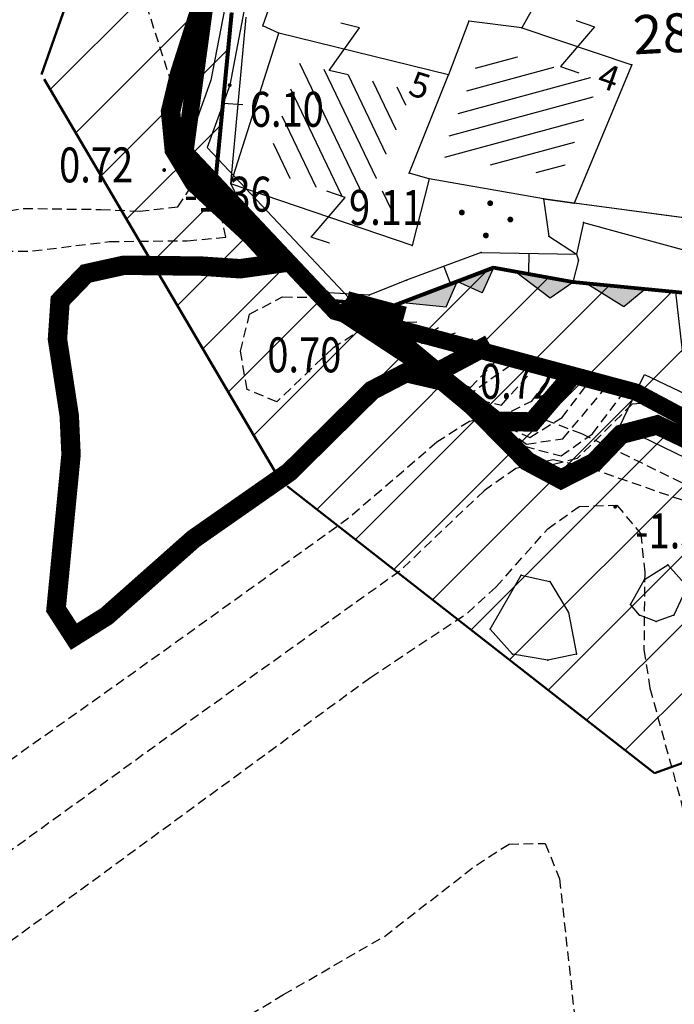
# Model space of a CAD drawing. Units: metres. Extents: x 6568475 to 6572489, y 4680285 to 4683627.
# Drawn here: x 6569459 to 6569476, y 4681786 to 4681812 of the extents above; entities that cross this region are included whole.
import ezdxf
from ezdxf.enums import TextEntityAlignment as Align

# ---------------------------------------------------------------- set-up
doc = ezdxf.new("R2010")
doc.units = ezdxf.units.M
doc.header["$MEASUREMENT"] = 0
for name, pattern in [('ACAD_ISO03W100', [30, 12, -18]), ('DASHED2', [0.375, 0.25, -0.125]), ('GRANICA_KO', [3, 1, 1, 1])]:
    doc.linetypes.add(name, pattern=pattern)
for name, color, linetype in [('01-Geodetska osnova', 7, 'Continuous'), ('1-katastar-PARCELE_GRANICE', 7, 'Continuous'), ('3D-izobate', 13, 'Continuous'), ('BATIMETRIJA', 7, 'Continuous'), ('D_TACKE', 1, 'Continuous'), ('OGRADE', 250, 'Continuous'), ('OSTALE_LINIJE', 6, 'Continuous'), ('PARCELE_GRANICE', 134, 'Continuous'), ('PARCELE_OZNAKE', 2, 'Continuous'), ('T_KLJUC', 250, 'Continuous'), ('terasa', 7, 'Continuous'), ('ZGR_STAMBENE_GRANICE', 5, 'Continuous'), ('ZGR_STAMBENE_OZNAKE', 1, 'Continuous'), ('zid', 130, 'Continuous')]:
    doc.layers.add(name, color=color, linetype=linetype)
for name, color, linetype, lineweight in [('cons.a.', 1, 'Continuous', 90), ('cultural property border', 160, 'Continuous', 80), ('hatch conservation area', 1, 'Continuous', 9), ('katastarska podloga budva', 251, 'Continuous', 13)]:
    doc.layers.add(name, color=color, linetype=linetype, lineweight=lineweight)
doc.layers.add('m_MORE', color=174, linetype='Continuous', true_color=0x000081)
doc.styles.add('DETAC', font='txt.shx', dxfattribs={"width": 0.8})
doc.styles.add('OZNP', font='simplex.shx', dxfattribs={"oblique": 29.793804})
doc.styles.add('SIM', font='SIMPLEX.shx')
pattern_1 = [(195.17922684, (0, 0), (0.1309196425, -0.482555745182), [])]
pattern_2 = [(115.6425025364, (0, 0), (-0.45075587656, -0.21637730876), [])]

# ---------------------------------------------------------------- blocks, each defined once
blk = doc.blocks.new('TK97_1')
for p, q in [((0.5, 1.25), (-0.5, -1.25)), ((-0.5, 1.25), (0.5, 1.25)), ((-0.5, -1.25), (0.5, -1.25))]:
    blk.add_line(p, q)
blk = doc.blocks.new('PIKIR')
at = {"const_width": 0.15, "flags": 128}
blk.add_lwpolyline([(-0.07, 0, 1), (0.08, 0, 1)], format="xyb", close=True, dxfattribs=at)
blk = doc.blocks.new('TK175E')
for p, q in [((-1, 0), (2, 0)), ((0, -1), (-1, 0)), ((2, 0), (0, -1))]:
    blk.add_line(p, q)
blk.add_solid([(-1.004, 0), (1.996, 0), (-0.004, -1)])
blk = doc.blocks.new('TK175')
for p, q in [((0, -1), (-1, 0)), ((-1, 0), (1, 0)), ((1, 0), (0, -1))]:
    blk.add_line(p, q)
blk.add_solid([(-1, 0), (1, 0), (0, -1)])
blk = doc.blocks.new('PIK01')
h = blk.add_hatch(color=256)
edge = h.paths.add_edge_path()
edge.add_arc((0, 0), 0.05, 0, 360)
blk.add_point((0, 0))
blk = doc.blocks.new('TACKA')
at = {"color": 0, "linetype": 'ByBlock'}
blk.add_blockref('PIK01', (0, 0), dxfattribs=at)
at = {"color": 0, "linetype": 'ByBlock', "style": 'DETAC', "width": 0.8}
for tag, p in [('IMTAC', (0.575, 0.685)), ('KOTAC', (0.575, -0.691))]:
    blk.add_attdef(tag, text='', height=1, dxfattribs=at).set_placement(p, align=Align.MIDDLE_LEFT)
at = {"color": 0, "linetype": 'ByBlock', "style": 'DETAC', "width": 0.8, "flags": 1}
blk.add_attdef('OPTAC', text='', height=1, dxfattribs=at).set_placement((-0.411, -0.003), align=Align.MIDDLE_RIGHT)

msp = doc.modelspace()

# ---------------------------------------------------------------- hatches: boundary and pattern name
at = {"layer": 'hatch conservation area'}
h = msp.add_hatch(dxfattribs=at)
h.set_pattern_fill('ANSI31', color=256, scale=10)
h.set_pattern_definition([(45, (0, 0), (-0.88388347648, 0.88388347648), [])])
h.paths.add_polyline_path([(6569352.16, 4682038.99), (6569380.55, 4682037.41), (6569386.67, 4682037.21), (6569388.23, 4682037.15), (6569392.16, 4682035.33), (6569411.937, 4682032.256), (6569413.06, 4682034.57), (6569417.67, 4682033.9), (6569419.24, 4682039.27), (6569432.937, 4682036.879), (6569433.857, 4682047.482), (6569434.041, 4682050.617), (6569438.27, 4682088.541), (6569438.638, 4682092.045), (6569441.473, 4682121.53), (6569444.028, 4682153.81), (6569444.665, 4682161.846), (6569445.579, 4682173.392), (6569470.71, 4682161.054), (6569475.337, 4682158.792), (6569480.325, 4682156.144), (6569479.39, 4682153.56), (6569484.67, 4682149.53), (6569484.036, 4682142.711), (6569483.29, 4682134.55), (6569481.656, 4682121.74), (6569482.32, 4682121.69), (6569482.018, 4682119.112), (6569481.55, 4682118.96), (6569481.04, 4682115.94), (6569479.51, 4682103.01), (6569479.3, 4682100.12), (6569478.12, 4682080.61), (6569477.86, 4682061.19), (6569477.97, 4682058.5), (6569478.27, 4682043.81), (6569479.24, 4682034.304), (6569600.57, 4681990.5), (6569641.44, 4682042.31), (6569652.42, 4682033.89), (6569707.53, 4682040.75), (6569712.33, 4682001.92), (6569657.601, 4681988.461), (6569658.164, 4681984.958), (6569658.54, 4681981.21), (6569687.161, 4681984.902), (6569606.25, 4681760.981), (6569553.419, 4681747.321), (6569514.902, 4681761.227), (6569508.29, 4681775.426), (6569498.448, 4681788.201), (6569486.446, 4681796.329), (6569475.224, 4681792.224), (6569465.59, 4681799.75), (6569459.435, 4681810.219), (6569474.635, 4681853.354), (6569475.101, 4681854.721), (6569475.343, 4681857.501), (6569474.592, 4681865.036), (6569473.519, 4681868.583), (6569469.865, 4681877.012), (6569469.023, 4681878.509), (6569467.319, 4681880.133), (6569462.623, 4681883.485), (6569460.572, 4681885.565), (6569458.682, 4681887.027), (6569450.136, 4681892.356), (6569441.862, 4681898.073), (6569434.143, 4681899.865), (6569432.125, 4681900.044), (6569423.887, 4681901.773), (6569412.512, 4681901.272), (6569412.682, 4681899.774), (6569407.745, 4681898.91), (6569407.535, 4681898.187), (6569402.59, 4681898.81), (6569402.673, 4681899.872), (6569376.58, 4681897.18), (6569375.08, 4681906.2), (6569377.15, 4681906.413), (6569375.55, 4681920.84), (6569367.098, 4681919.938), (6569365.54, 4681934.848), (6569320.442, 4681930.259), (6569319.99, 4681933.95), (6569319.11, 4681933.88), (6569317.61, 4681935.73), (6569317.38, 4681938.63), (6569318.3, 4681940.75), (6569319.18, 4681940.82), (6569319.06, 4681943), (6569320.15, 4681943.08), (6569316.37, 4681976.02), (6569329.53, 4681978.02), (6569329.17, 4681981.46), (6569319.09, 4681980.48), (6569317.52, 4681993.77), (6569324.17, 4681992.97), (6569326.46, 4682034.64), (6569343.71, 4682038.84)])
h.paths.add_polyline_path([(6569590.06, 4681811.66), (6569586.02, 4681786.46), (6569596.45, 4681786.61), (6569596.25, 4681784.797), (6569594.79, 4681774.09), (6569594.19, 4681771.77), (6569591.9, 4681769.71), (6569588.68, 4681768.88), (6569584.75, 4681768.43), (6569584.37, 4681769.19), (6569573.55, 4681765.63), (6569567.92, 4681765.36), (6569561.45, 4681762.34), (6569558.338, 4681762.3), (6569556.986, 4681762.4), (6569540.59, 4681763.99), (6569539.2, 4681763.73), (6569537.32, 4681763.66), (6569534.24, 4681761.84), (6569532.13, 4681761.58), (6569530.58, 4681761.68), (6569528.08, 4681760.36), (6569524.22, 4681762.07), (6569523.05, 4681762.14), (6569520.71, 4681764.48), (6569518.76, 4681766.92), (6569515.98, 4681772.39), (6569511.45, 4681781.35), (6569510.69, 4681784.28), (6569508.46, 4681784.63), (6569506.28, 4681787.97), (6569505.49, 4681791.25), (6569505.46, 4681792.82), (6569500.05, 4681799.93), (6569498.75, 4681801.33), (6569497.06, 4681803.17), (6569493, 4681806.16), (6569490.77, 4681806.47), (6569486.778, 4681806.497), (6569482.94, 4681803.91), (6569475.77, 4681804.611), (6569473.12, 4681804.87), (6569471.08, 4681805.24), (6569468.53, 4681804.27), (6569466.84, 4681804.39), (6569464.66, 4681805.98), (6569463.89, 4681807.16), (6569464.34, 4681811.81), (6569464.81, 4681814.13), (6569466.13, 4681820.96), (6569464.4, 4681822.09), (6569465.97, 4681825.6), (6569466.78, 4681825.48), (6569467.15, 4681826.68), (6569472.46, 4681842.39), (6569475.5, 4681851.24), (6569476.58, 4681854.41), (6569476.85, 4681857.51), (6569476.07, 4681865.33), (6569474.93, 4681869.1), (6569471.21, 4681877.68), (6569470.22, 4681879.44), (6569468.28, 4681881.29), (6569463.6, 4681884.63), (6569461.57, 4681886.69), (6569459.54, 4681888.26), (6569450.96, 4681893.61), (6569442.48, 4681899.47), (6569434.38, 4681901.35), (6569432.346, 4681901.53), (6569424.01, 4681903.28), (6569410.84, 4681902.7), (6569411.032, 4681901.008), (6569409.5, 4681900.74), (6569409.84, 4681903.31), (6569409.28, 4681903.93), (6569411.23, 4681915.19), (6569409.6, 4681915.88), (6569408.14, 4681917.13), (6569407.47, 4681918.39), (6569407.22, 4681920.47), (6569408.01, 4681922.63), (6569410.2, 4681924.19), (6569413.21, 4681924.41), (6569414.32, 4681924.27), (6569418.81, 4681937.9), (6569422.87, 4681951.54), (6569430.99, 4681978.84), (6569429.36, 4681979.46), (6569427.69, 4681980.47), (6569426.82, 4681982.23), (6569426.71, 4681983.966), (6569427.02, 4681985.61), (6569428.37, 4681987.46), (6569430.42, 4681988.71), (6569431.88, 4681988.89), (6569433.37, 4681988.79), (6569434.8, 4681988.03), (6569436.47, 4681986.02), (6569437.1, 4681983.56), (6569436.65, 4681981.41), (6569467.85, 4681975.01), (6569474.25, 4681982.22), (6569477.87, 4681987.24), (6569478.5, 4681987.14), (6569479.76, 4681988.27), (6569480.42, 4681989.35), (6569481.59, 4681989.14), (6569485.09, 4681993.33), (6569487.84, 4681996.92), (6569487.25, 4681997.32), (6569487.95, 4681999.35), (6569488.73, 4681999.54), (6569491.25, 4682002.06), (6569496.32, 4681998.67), (6569508.85, 4681991.33), (6569511.24, 4681989.9), (6569517.23, 4681987.76), (6569518.7, 4681990.35), (6569524.12, 4681987.76), (6569536.1, 4681981.45), (6569538.33, 4681980.38), (6569544.34, 4681977.85), (6569547.6, 4681981.91), (6569551.27, 4681981.71), (6569563.3, 4681976.46), (6569571.16, 4681973.37), (6569583.51, 4681967.07), (6569593.53, 4681962.06), (6569595.03, 4681961.22), (6569598.29, 4681959.17), (6569600.62, 4681956.62), (6569605.35, 4681950.46), (6569608.01, 4681951.41), (6569610.38, 4681951.72), (6569621.18, 4681950.03), (6569622.327, 4681949.87), (6569628.13, 4681947.64), (6569629.67, 4681945.7), (6569630.04, 4681940.2), (6569628.89, 4681939.16), (6569619.955, 4681939.327), (6569615.35, 4681922.79), (6569609.8, 4681903.85), (6569604.89, 4681887.05), (6569599.42, 4681868.63), (6569598.62, 4681865.1), (6569596.82, 4681853.98), (6569593.84, 4681835.45)], flags=16)
at = {"layer": 'katastarska podloga budva'}
h = msp.add_hatch(dxfattribs=at)
h.set_pattern_fill('U', color=256, scale=0.5, angle=195.1792, style=0, pattern_type=0)
h.set_pattern_definition(pattern_1)
h.paths.add_polyline_path([(6569473.826, 4681810.071), (6569472.793, 4681807.586), (6569469.729, 4681808.098), (6569470.827, 4681810.909)])
h = msp.add_hatch(dxfattribs=at)
h.set_pattern_fill('U', color=256, scale=0.5, angle=115.6425, style=0, pattern_type=0)
h.set_pattern_definition(pattern_2)
h.paths.add_polyline_path([(6569468.97, 4681809.798), (6569467.965, 4681807.282), (6569468.56, 4681807.118), (6569468.443, 4681806.658), (6569465.197, 4681807.761), (6569466.067, 4681810.506)])
at = {"layer": 'ZGR_STAMBENE_GRANICE', "true_color": 0x000000}
h = msp.add_hatch(dxfattribs=at)
h.set_pattern_fill('U', color=18, scale=0.5, angle=195.1792, style=0, pattern_type=0)
h.set_pattern_definition(pattern_1)
h.paths.add_polyline_path([(6569473.826, 4681810.071), (6569472.793, 4681807.586), (6569469.729, 4681808.098), (6569470.827, 4681810.909)])
h = msp.add_hatch(dxfattribs=at)
h.set_pattern_fill('U', color=18, scale=0.5, angle=115.6425, style=0, pattern_type=0)
h.set_pattern_definition(pattern_2)
h.paths.add_polyline_path([(6569468.97, 4681809.798), (6569467.965, 4681807.282), (6569468.56, 4681807.118), (6569468.443, 4681806.658), (6569465.197, 4681807.761), (6569466.067, 4681810.506)])

# ---------------------------------------------------------------- linework, layer by layer
at = {"color": 18, "true_color": 0x000000}
for p, q in [((6569464.731, 4681814.945), (6569463.8, 4681810.073)), ((6569464.731, 4681814.945), (6569463.8, 4681810.073)), ((6569465.221, 4681814.843), (6569464.284, 4681809.941)), ((6569463.8, 4681810.073), (6569463.133, 4681808.214)), ((6569463.8, 4681810.073), (6569463.133, 4681808.214)), ((6569464.284, 4681809.941), (6569463.707, 4681808.334)), ((6569463.133, 4681808.214), (6569466.999, 4681804.112)), ((6569463.133, 4681808.214), (6569466.999, 4681804.112)), ((6569463.707, 4681808.334), (6569467.363, 4681804.455)), ((6569474.748, 4681802.039), (6569474.963, 4681802.49)), ((6569474.333, 4681801.163), (6569474.75, 4681802.038)), ((6569474.748, 4681802.039), (6569494.592, 4681792.597)), ((6569498.548, 4681789.325), (6569474.333, 4681801.163))]:
    msp.add_line(p, q, dxfattribs=at)
for points in [[(6569474.963, 4681802.49), (6569494.81, 4681793.047), (6569506.832, 4681787.115), (6569519.204, 4681766.727)], [(6569474.748, 4681802.039), (6569494.592, 4681792.597), (6569506.48, 4681786.731), (6569518.777, 4681766.468)]]:
    msp.add_lwpolyline(points, dxfattribs=at)
at = {"layer": '1-katastar-PARCELE_GRANICE', "linetype": 'Continuous', "lineweight": 0}
for p, q in [((6569463.89, 4681807.16), (6569464.34, 4681811.81)), ((6569464.66, 4681805.98), (6569463.89, 4681807.16)), ((6569473.16, 4681806.9), (6569472.37, 4681807.01)), ((6569473.16, 4681806.9), (6569472.37, 4681807.01)), ((6569472.37, 4681807.01), (6569472.5, 4681806.05)), ((6569472.37, 4681807.01), (6569472.5, 4681806.05)), ((6569476.4, 4681806.47), (6569473.16, 4681806.9)), ((6569476.4, 4681806.47), (6569473.16, 4681806.9)), ((6569466.84, 4681804.39), (6569464.66, 4681805.98)), ((6569472.5, 4681806.05), (6569473.22, 4681805.59)), ((6569472.5, 4681806.05), (6569473.22, 4681805.59)), ((6569473.22, 4681805.59), (6569473.27, 4681805.43)), ((6569473.22, 4681805.59), (6569473.27, 4681805.43)), ((6569473.27, 4681805.43), (6569473.12, 4681804.87)), ((6569473.27, 4681805.43), (6569473.12, 4681804.87)), ((6569471.08, 4681805.24), (6569468.53, 4681804.27)), ((6569473.12, 4681804.87), (6569471.08, 4681805.24)), ((6569482.94, 4681803.91), (6569473.12, 4681804.87)), ((6569468.53, 4681804.27), (6569466.84, 4681804.39))]:
    msp.add_line(p, q, dxfattribs=at)
at = {"layer": '3D-izobate', "color": 18, "linetype": 'DASHED2', "true_color": 0x000000}
for points, elevation in [([(6569456.001, 4681806.307), (6569458.964, 4681806.765), (6569460.962, 4681806.74), (6569461.961, 4681806.692), (6569462.95, 4681806.806), (6569463.456, 4681807.57), (6569463.248, 4681808.545), (6569462.03, 4681812.354)], -1), ([(6569456.211, 4681805.646), (6569459.207, 4681805.671), (6569461.191, 4681805.915), (6569463.191, 4681805.935), (6569464.185, 4681806.023), (6569464.034, 4681806.724), (6569463.288, 4681807.391), (6569462.692, 4681808.186), (6569462.565, 4681809.166), (6569463.131, 4681811.08), (6569463.33, 4681812.057)], -0.5), ([(6569476.498, 4681801.313), (6569475.618, 4681801.78), (6569474.65, 4681801.727), (6569473.233, 4681800.326), (6569472.308, 4681800.09), (6569471.46, 4681800.605), (6569469.464, 4681802.841), (6569468.719, 4681803.504), (6569467.771, 4681803.706), (6569466.939, 4681803.168), (6569465.498, 4681801.787), (6569464.731, 4681802.107), (6569464.563, 4681803.087), (6569464.797, 4681804.047), (6569465.648, 4681804.487), (6569466.647, 4681804.473), (6569466.192, 4681805.162), (6569463.885, 4681807.075), (6569463.251, 4681807.846), (6569462.914, 4681808.777), (6569463.022, 4681809.766), (6569463.58, 4681811.684)], 0.5), ([(6569467.207, 4681804.308), (6569469.678, 4681802.635), (6569470.54, 4681803.415)], 5.5), ([(6569467.228, 4681804.328), (6569468.863, 4681803.181), (6569470.1, 4681803.559)], 6), ([(6569467.25, 4681804.349), (6569468.877, 4681803.192), (6569469.66, 4681803.703)], 6.5), ([(6569467.272, 4681804.369), (6569468.106, 4681803.818), (6569469.22, 4681803.847)], 7), ([(6569468.34, 4681804.135), (6569467.315, 4681804.41)], 8), ([(6569467.012, 4681804.124), (6569470.345, 4681801.915), (6569471.886, 4681800.642), (6569472.821, 4681800.393), (6569473.627, 4681800.964), (6569474.502, 4681802.12)], 1), ([(6569467.034, 4681804.145), (6569470.358, 4681801.922), (6569471.114, 4681801.268), (6569471.93, 4681800.697), (6569472.868, 4681800.837), (6569474.061, 4681802.264)], 1.5), ([(6569467.055, 4681804.165), (6569470.364, 4681801.922), (6569471.119, 4681801.267), (6569472.014, 4681800.871), (6569472.845, 4681801.384), (6569473.621, 4681802.408)], 2), ([(6569467.099, 4681804.206), (6569469.599, 4681802.549), (6569470.364, 4681801.906), (6569471.204, 4681801.384), (6569472.064, 4681801.805), (6569472.741, 4681802.696)], 3), ([(6569467.12, 4681804.226), (6569469.611, 4681802.556), (6569470.37, 4681801.906), (6569471.285, 4681801.703), (6569472.301, 4681802.84)], 3.5), ([(6569467.142, 4681804.247), (6569469.614, 4681802.552), (6569470.403, 4681801.943), (6569471.861, 4681802.983)], 4), ([(6569467.163, 4681804.267), (6569468.834, 4681803.168), (6569469.613, 4681802.543), (6569470.486, 4681802.152), (6569471.421, 4681803.127)], 4.5), ([(6569485.386, 4681785.42), (6569483.882, 4681792.256), (6569483.529, 4681795.232), (6569483.179, 4681796.163), (6569482.437, 4681796.818), (6569479.637, 4681797.885), (6569473.352, 4681800.963), (6569472.415, 4681801.312), (6569471.432, 4681801.477), (6569470.46, 4681801.281), (6569469.617, 4681800.747), (6569467.348, 4681798.787), (6569462.477, 4681795.287), (6569458.401, 4681792.392)], -0.5), ([(6569481.9, 4681782.857), (6569481.041, 4681786.762), (6569479.615, 4681793.614), (6569479.239, 4681796.589), (6569478.891, 4681797.523), (6569478.225, 4681798.259), (6569477.362, 4681798.759), (6569473.584, 4681800.07), (6569472.614, 4681800.296), (6569471.651, 4681800.07), (6569470.835, 4681799.498), (6569468.664, 4681797.428), (6569462.97, 4681793.361), (6569455.682, 4681788.082)], -1), ([(6569457.42, 4681787.008), (6569467.907, 4681794.689), (6569470.405, 4681796.348), (6569471.145, 4681797.02), (6569472.475, 4681798.513), (6569473.283, 4681799.093), (6569474.258, 4681799.124), (6569474.874, 4681798.388), (6569474.972, 4681797.396), (6569474.952, 4681795.397), (6569475.108, 4681794.41), (6569475.899, 4681791.517), (6569478.382, 4681779.778), (6569479.087, 4681776.863), (6569479.362, 4681773.879), (6569479.778, 4681772.981), (6569480.614, 4681772.448), (6569481.555, 4681772.112), (6569482.437, 4681771.65), (6569482.997, 4681770.834), (6569483.664, 4681767.913), (6569485.671, 4681762.261)], -1.5), ([(6569451.961, 4681778.275), (6569465.671, 4681786.523), (6569468.268, 4681788.022), (6569470.638, 4681789.859), (6569471.479, 4681790.398), (6569472.412, 4681790.415), (6569472.779, 4681789.5), (6569473.216, 4681785.526), (6569474.31, 4681780.649), (6569475.301, 4681775.749), (6569475.786, 4681773.809), (6569476.013, 4681771.825), (6569476.133, 4681769.831), (6569476.503, 4681768.911), (6569477.303, 4681768.332), (6569478.235, 4681767.97), (6569479.073, 4681767.439), (6569479.578, 4681766.584), (6569479.981, 4681764.628)], -2)]:
    msp.add_lwpolyline(points, dxfattribs=dict(at, elevation=elevation))
at = {"layer": '3D-izobate', "color": 18, "linetype": 'DASHED2', "true_color": 0x000000, "const_width": 0.5}
msp.add_lwpolyline([(6569476.19, 4681800.761), (6569475.293, 4681801.191), (6569474.364, 4681800.948), (6569473.673, 4681800.226), (6569472.816, 4681799.792), (6569471.946, 4681800.257), (6569470.541, 4681801.679), (6569469.775, 4681802.319), (6569468.827, 4681802.538), (6569467.948, 4681802.08), (6569465.815, 4681799.975), (6569463.357, 4681798.258), (6569461.112, 4681796.269), (6569460.27, 4681795.741), (6569459.812, 4681796.449), (6569460.198, 4681800.427), (6569460.152, 4681801.425), (6569459.848, 4681803.401), (6569459.916, 4681804.392), (6569460.587, 4681805.088), (6569461.56, 4681805.303), (6569463.557, 4681805.281), (6569464.555, 4681805.213), (6569465.503, 4681805.345), (6569464.838, 4681806.067), (6569463.373, 4681807.425), (6569462.857, 4681808.275), (6569462.761, 4681809.262), (6569462.994, 4681810.232), (6569463.601, 4681812.137)], dxfattribs=at)
for points, elevation in [([(6569467.185, 4681804.287), (6569468.853, 4681803.184), (6569469.622, 4681802.546), (6569470.981, 4681803.271)], 5), ([(6569468.78, 4681803.991), (6569467.293, 4681804.389)], 7.5), ([(6569467.077, 4681804.185), (6569469.582, 4681802.536), (6569471.142, 4681801.288), (6569472.079, 4681801.267), (6569473.181, 4681802.552)], 2.5)]:
    msp.add_lwpolyline(points, dxfattribs=dict(at, elevation=elevation))
at = {"layer": 'BATIMETRIJA', "color": 18, "true_color": 0x000000, "const_width": 0.44}
msp.add_lwpolyline([(6569464.803, 4681820.558), (6569463.133, 4681808.214), (6569466.999, 4681804.112), (6569474.75, 4681802.038), (6569498.548, 4681789.325), (6569517.299, 4681764.972), (6569525.854, 4681759.025), (6569552.419, 4681761.732), (6569577.481, 4681767.106), (6569592.091, 4681770.467), (6569596.106, 4681775.107), (6569598.316, 4681792.754), (6569588.515, 4681795.834), (6569593.815, 4681826.709)], dxfattribs=at)
at = {"layer": 'cons.a.', "color": 177, "linetype": 'ACAD_ISO03W100', "lineweight": 50, "true_color": 0x293189}
msp.add_lwpolyline([(6569687.161, 4681984.902), (6569606.25, 4681760.981), (6569553.419, 4681747.321), (6569514.902, 4681761.227), (6569508.29, 4681775.426), (6569498.448, 4681788.201), (6569486.446, 4681796.329), (6569475.224, 4681792.224), (6569465.59, 4681799.75), (6569459.435, 4681810.219), (6569474.635, 4681853.354)], dxfattribs=at)
at = {"layer": 'cultural property border'}
msp.add_lwpolyline([(6569497.06, 4681803.17), (6569493, 4681806.16), (6569490.77, 4681806.47), (6569486.778, 4681806.497), (6569482.94, 4681803.91), (6569475.77, 4681804.611), (6569473.12, 4681804.87), (6569471.08, 4681805.24), (6569468.53, 4681804.27), (6569466.84, 4681804.39), (6569464.66, 4681805.98), (6569463.89, 4681807.16), (6569464.34, 4681811.81)], dxfattribs=at)
at = {"layer": 'D_TACKE', "color": 18, "true_color": 0x000000}
for p in [(6569465.14, 4681811.47), (6569470.44, 4681811.59), (6569471.81, 4681811.42), (6569465.55, 4681811.28), (6569474.64, 4681810.46), (6569469.92, 4681810.21), (6569468.91, 4681807.67), (6569464.31, 4681807.4), (6569469.42, 4681807.53), (6569472.37, 4681807.01), (6569473.16, 4681806.9), (6569473.4, 4681806.4), (6569465, 4681806.06), (6569468.98, 4681805.81), (6569472.5, 4681806.05), (6569470.76, 4681805.63), (6569473.22, 4681805.59), (6569473.27, 4681805.43), (6569468.84, 4681804.92), (6569466.84, 4681804.59), (6569467.88, 4681804.53), (6569475.57, 4681797.59), (6569471.79, 4681797.32), (6569474.97, 4681797.21), (6569472.53, 4681797.16), (6569474.61, 4681796.57), (6569473.01, 4681796.36), (6569474.84, 4681796.29), (6569475.72, 4681796.29), (6569470.99, 4681795.93), (6569475.27, 4681796.13), (6569471.57, 4681795.29), (6569473.22, 4681795.29), (6569472.48, 4681795.13)]:
    msp.add_point(p, dxfattribs=at)
at = {"layer": 'D_TACKE', "color": 18, "linetype": 'GRANICA_KO', "true_color": 0x000000}
for p in [(6569463.89, 4681807.16), (6569464.66, 4681805.98), (6569471.08, 4681805.24), (6569473.12, 4681804.87), (6569466.84, 4681804.39), (6569468.53, 4681804.27)]:
    msp.add_point(p, dxfattribs=at)
at = {"layer": 'katastarska podloga budva'}
for p, q in [((6569474.62, 4681816.44), (6569471.81, 4681811.42)), ((6569465.14, 4681811.47), (6569465.91, 4681813.66)), ((6569464.31, 4681807.4), (6569464.71, 4681811.69)), ((6569465.55, 4681811.28), (6569465.14, 4681811.47)), ((6569470.44, 4681811.59), (6569469.92, 4681810.21)), ((6569471.81, 4681811.42), (6569470.44, 4681811.59)), ((6569471.81, 4681811.42), (6569474.64, 4681810.46)), ((6569464.31, 4681807.4), (6569465.55, 4681811.28)), ((6569469.92, 4681810.21), (6569465.55, 4681811.28)), ((6569474.64, 4681810.46), (6569473.16, 4681806.9)), ((6569468.91, 4681807.67), (6569469.92, 4681810.21)), ((6569464.12, 4681809.48), (6569464.62, 4681809.44)), ((6569469.42, 4681807.53), (6569468.91, 4681807.67)), ((6569465, 4681806.06), (6569464.31, 4681807.4)), ((6569468.98, 4681805.81), (6569464.31, 4681807.4)), ((6569469.42, 4681807.53), (6569468.98, 4681805.81)), ((6569472.37, 4681807.01), (6569469.42, 4681807.53)), ((6569472.37, 4681807.01), (6569473.16, 4681806.9)), ((6569472.37, 4681807.01), (6569472.5, 4681806.05)), ((6569473.16, 4681806.9), (6569472.37, 4681807.01)), ((6569476.4, 4681806.47), (6569473.16, 4681806.9)), ((6569473.4, 4681806.4), (6569473.22, 4681805.59)), ((6569473.4, 4681806.4), (6569482.5, 4681803.92)), ((6569466.84, 4681804.59), (6569465, 4681806.06)), ((6569472.5, 4681806.05), (6569473.22, 4681805.59)), ((6569470.76, 4681805.63), (6569468.84, 4681804.92)), ((6569470.76, 4681805.63), (6569473.22, 4681805.59)), ((6569471.99, 4681805.61), (6569471.98, 4681805.11)), ((6569473.22, 4681805.59), (6569473.27, 4681805.43)), ((6569473.27, 4681805.43), (6569473.12, 4681804.87)), ((6569469.8, 4681805.27), (6569469.98, 4681804.8)), ((6569468.84, 4681804.92), (6569467.88, 4681804.53)), ((6569467.88, 4681804.53), (6569466.84, 4681804.59)), ((6569474.97, 4681797.21), (6569475.57, 4681797.59)), ((6569475.57, 4681797.59), (6569476.07, 4681797.03)), ((6569470.99, 4681795.93), (6569471.79, 4681797.32)), ((6569471.79, 4681797.32), (6569472.53, 4681797.16)), ((6569474.61, 4681796.57), (6569474.97, 4681797.21)), ((6569472.53, 4681797.16), (6569473.01, 4681796.36)), ((6569476.07, 4681797.03), (6569475.72, 4681796.29)), ((6569474.84, 4681796.29), (6569474.61, 4681796.57)), ((6569473.01, 4681796.36), (6569473.22, 4681795.29)), ((6569475.27, 4681796.13), (6569474.84, 4681796.29)), ((6569475.72, 4681796.29), (6569475.27, 4681796.13)), ((6569471.57, 4681795.29), (6569470.99, 4681795.93)), ((6569472.48, 4681795.13), (6569471.57, 4681795.29)), ((6569473.22, 4681795.29), (6569472.48, 4681795.13))]:
    msp.add_line(p, q, dxfattribs=at)
at = {"layer": 'katastarska podloga budva', "color": 7, "linetype": 'GRANICA_KO'}
for p, q in [((6569463.89, 4681807.16), (6569464.34, 4681811.81)), ((6569464.66, 4681805.98), (6569463.89, 4681807.16)), ((6569466.84, 4681804.39), (6569464.66, 4681805.98)), ((6569471.08, 4681805.24), (6569468.53, 4681804.27)), ((6569473.12, 4681804.87), (6569471.08, 4681805.24)), ((6569473.12, 4681804.87), (6569475.77, 4681804.61)), ((6569466.84, 4681804.39), (6569468.53, 4681804.27))]:
    msp.add_line(p, q, dxfattribs=at)
at = {"layer": 'katastarska podloga budva'}
for p in [(6569465.14, 4681811.47), (6569470.44, 4681811.59), (6569471.81, 4681811.42), (6569465.55, 4681811.28), (6569474.64, 4681810.46), (6569469.92, 4681810.21), (6569468.91, 4681807.67), (6569464.31, 4681807.4), (6569469.42, 4681807.53), (6569472.37, 4681807.01), (6569473.16, 4681806.9), (6569473.4, 4681806.4), (6569465, 4681806.06), (6569468.98, 4681805.81), (6569472.5, 4681806.05), (6569470.76, 4681805.63), (6569473.22, 4681805.59), (6569473.27, 4681805.43), (6569468.84, 4681804.92), (6569466.84, 4681804.59), (6569467.88, 4681804.53), (6569475.57, 4681797.59), (6569471.79, 4681797.32), (6569474.97, 4681797.21), (6569472.53, 4681797.16), (6569474.61, 4681796.57), (6569473.01, 4681796.36), (6569474.84, 4681796.29), (6569475.72, 4681796.29), (6569470.99, 4681795.93), (6569475.27, 4681796.13), (6569471.57, 4681795.29), (6569473.22, 4681795.29), (6569472.48, 4681795.13)]:
    msp.add_point(p, dxfattribs=at)
at = {"layer": 'katastarska podloga budva', "linetype": 'GRANICA_KO'}
for p in [(6569463.89, 4681807.16), (6569464.66, 4681805.98), (6569471.08, 4681805.24), (6569473.12, 4681804.87), (6569466.84, 4681804.39), (6569468.53, 4681804.27)]:
    msp.add_point(p, dxfattribs=at)
at = {"layer": 'm_MORE', "color": 176, "lineweight": -3, "true_color": 0x000081}
msp.add_lwpolyline([(6569497.06, 4681803.17), (6569493, 4681806.16), (6569490.77, 4681806.47), (6569486.78, 4681806.5), (6569484.23, 4681802.6), (6569481.77, 4681801.35), (6569477.665, 4681801.35), (6569475.97, 4681802.88), (6569475.77, 4681804.611), (6569473.12, 4681804.87), (6569471.08, 4681805.24), (6569468.53, 4681804.27), (6569466.84, 4681804.39), (6569464.66, 4681805.98), (6569463.89, 4681807.16), (6569464.34, 4681811.81)], dxfattribs=at)
at = {"layer": 'OGRADE', "color": 18, "true_color": 0x000000}
for p, q in [((6569464.12, 4681809.48), (6569464.62, 4681809.44)), ((6569471.99, 4681805.61), (6569471.98, 4681805.11)), ((6569469.8, 4681805.27), (6569469.98, 4681804.8))]:
    msp.add_line(p, q, dxfattribs=at)
at = {"layer": 'OSTALE_LINIJE', "color": 18, "true_color": 0x000000}
for p, q in [((6569464.31, 4681807.4), (6569464.71, 4681811.69)), ((6569465, 4681806.06), (6569464.31, 4681807.4)), ((6569473.4, 4681806.4), (6569473.22, 4681805.59)), ((6569473.4, 4681806.4), (6569482.5, 4681803.92)), ((6569466.84, 4681804.59), (6569465, 4681806.06)), ((6569470.76, 4681805.63), (6569468.84, 4681804.92)), ((6569470.76, 4681805.63), (6569473.22, 4681805.59)), ((6569468.84, 4681804.92), (6569467.88, 4681804.53)), ((6569467.88, 4681804.53), (6569466.84, 4681804.59)), ((6569474.97, 4681797.21), (6569475.57, 4681797.59)), ((6569475.57, 4681797.59), (6569476.07, 4681797.03)), ((6569470.99, 4681795.93), (6569471.79, 4681797.32)), ((6569471.79, 4681797.32), (6569472.53, 4681797.16)), ((6569474.61, 4681796.57), (6569474.97, 4681797.21)), ((6569472.53, 4681797.16), (6569473.01, 4681796.36)), ((6569476.07, 4681797.03), (6569475.72, 4681796.29)), ((6569474.84, 4681796.29), (6569474.61, 4681796.57)), ((6569473.01, 4681796.36), (6569473.22, 4681795.29)), ((6569475.27, 4681796.13), (6569474.84, 4681796.29)), ((6569475.72, 4681796.29), (6569475.27, 4681796.13)), ((6569471.57, 4681795.29), (6569470.99, 4681795.93)), ((6569472.48, 4681795.13), (6569471.57, 4681795.29)), ((6569473.22, 4681795.29), (6569472.48, 4681795.13))]:
    msp.add_line(p, q, dxfattribs=at)
at = {"layer": 'PARCELE_GRANICE', "color": 18, "linetype": 'GRANICA_KO', "true_color": 0x000000}
for p, q in [((6569463.89, 4681807.16), (6569464.34, 4681811.81)), ((6569464.66, 4681805.98), (6569463.89, 4681807.16)), ((6569466.84, 4681804.39), (6569464.66, 4681805.98)), ((6569471.08, 4681805.24), (6569468.53, 4681804.27)), ((6569473.12, 4681804.87), (6569471.08, 4681805.24)), ((6569473.12, 4681804.87), (6569475.77, 4681804.61)), ((6569466.84, 4681804.39), (6569468.53, 4681804.27))]:
    msp.add_line(p, q, dxfattribs=at)
at = {"layer": 'PARCELE_GRANICE', "color": 18, "true_color": 0x000000}
for p, q in [((6569473.16, 4681806.9), (6569472.37, 4681807.01)), ((6569472.37, 4681807.01), (6569472.5, 4681806.05)), ((6569476.4, 4681806.47), (6569473.16, 4681806.9)), ((6569472.5, 4681806.05), (6569473.22, 4681805.59)), ((6569473.22, 4681805.59), (6569473.27, 4681805.43)), ((6569473.27, 4681805.43), (6569473.12, 4681804.87))]:
    msp.add_line(p, q, dxfattribs=at)
at = {"layer": 'ZGR_STAMBENE_GRANICE', "color": 18, "true_color": 0x000000}
for p, q in [((6569474.62, 4681816.44), (6569471.81, 4681811.42)), ((6569465.14, 4681811.47), (6569465.91, 4681813.66)), ((6569465.55, 4681811.28), (6569465.14, 4681811.47)), ((6569470.44, 4681811.59), (6569469.92, 4681810.21)), ((6569471.81, 4681811.42), (6569470.44, 4681811.59)), ((6569471.81, 4681811.42), (6569474.64, 4681810.46)), ((6569464.31, 4681807.4), (6569465.55, 4681811.28)), ((6569469.92, 4681810.21), (6569465.55, 4681811.28)), ((6569474.64, 4681810.46), (6569473.16, 4681806.9)), ((6569468.91, 4681807.67), (6569469.92, 4681810.21)), ((6569469.42, 4681807.53), (6569468.91, 4681807.67)), ((6569468.98, 4681805.81), (6569464.31, 4681807.4)), ((6569469.42, 4681807.53), (6569468.98, 4681805.81)), ((6569472.37, 4681807.01), (6569469.42, 4681807.53)), ((6569472.37, 4681807.01), (6569473.16, 4681806.9))]:
    msp.add_line(p, q, dxfattribs=at)
at = {"layer": 'zid', "color": 18, "true_color": 0x000000}
msp.add_line((6569466.999, 4681804.112), (6569467.363, 4681804.455), dxfattribs=at)

# ---------------------------------------------------------------- block references
at = {"layer": '01-Geodetska osnova', "color": 18, "true_color": 0x000000}
ref = msp.add_blockref('TACKA', (6569464.284, 4681809.941), dxfattribs=at)
ref.add_attrib('KOTAC', '6.10', dxfattribs={"layer": '0', "color": 32, "linetype": 'ByBlock', "height": 0.9, "style": 'DETAC', "width": 0.8}).set_placement((6569464.801, 4681809.319), align=Align.MIDDLE_LEFT)
ref = msp.add_blockref('TACKA', (6569463.133, 4681808.214), dxfattribs=at)
ref.add_attrib('KOTAC', '0.72', dxfattribs={"layer": '0', "color": 32, "linetype": 'ByBlock', "height": 0.9, "style": 'DETAC', "width": 0.8}).set_placement((6569459.89, 4681807.887), align=Align.MIDDLE_LEFT)
ref = msp.add_blockref('TACKA', (6569467.363, 4681804.455), dxfattribs=at)
ref.add_attrib('KOTAC', '9.11', dxfattribs={"layer": '0', "color": 32, "linetype": 'ByBlock', "height": 0.9, "style": 'DETAC', "width": 0.8}).set_placement((6569467.357, 4681806.791), align=Align.MIDDLE_LEFT)
ref = msp.add_blockref('TACKA', (6569466.999, 4681804.112), dxfattribs=at)
ref.add_attrib('KOTAC', '0.70', dxfattribs={"layer": '0', "color": 32, "linetype": 'ByBlock', "height": 0.9, "style": 'DETAC', "width": 0.8}).set_placement((6569465.252, 4681802.996), align=Align.MIDDLE_LEFT)
ref = msp.add_blockref('TACKA', (6569474.748, 4681802.039), dxfattribs=at)
ref.add_attrib('KOTAC', '0.72', dxfattribs={"layer": '0', "color": 32, "linetype": 'ByBlock', "height": 0.9, "style": 'DETAC', "width": 0.8}).set_placement((6569470.73, 4681802.314), align=Align.MIDDLE_LEFT)
at = {"layer": 'BATIMETRIJA', "color": 18, "true_color": 0x000000}
ref = msp.add_blockref('TACKA', (6569462.598, 4681807.755, -1.36), dxfattribs=at)
ref.add_attrib('KOTAC', '-1.36', dxfattribs={"layer": '0', "color": 0, "linetype": 'ByBlock', "height": 0.9, "style": 'DETAC', "width": 0.8}).set_placement((6569463.116, 4681807.133, -1.36), align=Align.MIDDLE_LEFT)
ref = msp.add_blockref('TACKA', (6569474.212, 4681799.085, -1.54), dxfattribs=at)
ref.add_attrib('KOTAC', '-1.54', dxfattribs={"layer": '0', "color": 0, "linetype": 'ByBlock', "height": 0.9, "style": 'DETAC', "width": 0.8}).set_placement((6569474.73, 4681798.463, -1.54), align=Align.MIDDLE_LEFT)
at = {"layer": 'katastarska podloga budva'}
for name, p, xscale, yscale, rotation in [('TK97_1', (6569467.24, 4681810.87), 0.5, 0.5, 166.2988790039608), ('TK97_1', (6569473.24, 4681810.93), 0.4999999999999998, 0.4999999999999998, 341.2264485125563), ('TK97_1', (6569466.82, 4681806.54), 0.5, 0.5, 161.231888008293), ('TK175', (6569470.61, 4681805.06), 0.5, 0.5, 21.04394001411611), ('TK175E', (6569472.63, 4681804.96), -0.5, 0.5, 349.6144877124393), ('TK175E', (6569469.68, 4681804.7), -0.5, 0.5, 21.0439400025636), ('TK175E', (6569474.48, 4681804.74), -0.5, 0.5, 354.4200627315637)]:
    msp.add_blockref(name, p, dxfattribs=dict(at, xscale=xscale, yscale=yscale, rotation=rotation))
at = {"layer": 'katastarska podloga budva', "xscale": 0.5, "yscale": 0.5}
for p in [(6569470.99, 4681806.9), (6569470.26, 4681806.66), (6569471.51, 4681806.48), (6569470.88, 4681806.07)]:
    msp.add_blockref('PIKIR', p, dxfattribs=at)
at = {"layer": 'T_KLJUC', "color": 18, "true_color": 0x000000}
for name, p, xscale, yscale, rotation in [('TK97_1', (6569467.24, 4681810.87), 0.4999999998541003, 0.4999999998541003, 166.2988789474354), ('TK97_1', (6569473.24, 4681810.93), 0.5000000003325709, 0.5000000003325709, 341.226448536876), ('TK97_1', (6569466.82, 4681806.54), 0.5000000003735144, 0.5000000003735144, 161.231888023356), ('TK175', (6569470.61, 4681805.06), 0.5000000004688543, 0.5000000004688543, 21.04394000910366), ('TK175E', (6569472.63, 4681804.96), -0.5000000004096065, 0.5, 349.6144877210559), ('TK175E', (6569469.68, 4681804.7), -0.5000000004688543, 0.5, 21.04394000910365), ('TK175E', (6569474.48, 4681804.74), -0.5000000001264636, 0.5, 354.4200627631242)]:
    msp.add_blockref(name, p, dxfattribs=dict(at, xscale=xscale, yscale=yscale, rotation=rotation))
at = {"layer": 'terasa', "color": 18, "true_color": 0x000000, "xscale": 0.5, "yscale": 0.5}
for p in [(6569470.99, 4681806.9), (6569470.26, 4681806.66), (6569471.51, 4681806.48), (6569470.88, 4681806.07)]:
    msp.add_blockref('PIKIR', p, dxfattribs=at)

# ---------------------------------------------------------------- texts
at = {"layer": 'PARCELE_OZNAKE', "color": 18, "true_color": 0x000000, "style": 'OZNP', "oblique": 29.7938}
msp.add_text('2800', height=1, rotation=3.0266, dxfattribs=at).set_placement((6569474.7, 4681810.73))
at = {"layer": 'ZGR_STAMBENE_OZNAKE', "color": 18, "true_color": 0x000000, "style": 'SIM'}
for s, rotation, p in [('4', 340.6656, (6569473.71, 4681809.92)), ('5', 342.9194, (6569468.85, 4681809.7))]:
    msp.add_text(s, height=0.65, rotation=rotation, dxfattribs=at).set_placement(p)

doc.saveas('drawing.dxf')
